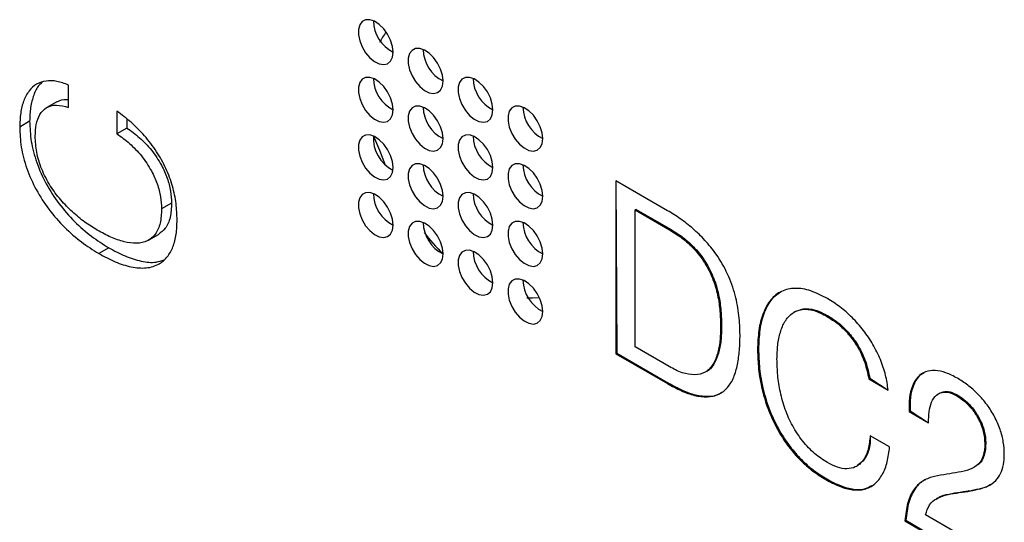
# Model space of a CAD drawing. Units: millimetres. Extents: x 17 to 410, y 7 to 290.
# Drawn here: x 342 to 345, y 72 to 74 of the extents above; entities that cross this region are included whole.
import ezdxf

# ---------------------------------------------------------------- set-up
doc = ezdxf.new("R2010")
doc.units = ezdxf.units.MM

msp = doc.modelspace()

# ---------------------------------------------------------------- linework, layer by layer
at = {"color": 7, "linetype": 'Continuous', "lineweight": 25}
for p, q in [((342.0653, 73.8161), (342.0653, 73.8956)), ((342.0238, 73.8362), (341.9884, 73.8158)), ((342.2368, 73.8026), (342.2368, 73.723)), ((341.9276, 73.7671), (341.8922, 73.7467)), ((342.2722, 73.7434), (342.2368, 73.723)), ((342.2722, 73.775), (342.2722, 73.7434)), ((344.1884, 73.4506), (344.0047, 73.5566)), ((344.0047, 73.5566), (344.0047, 72.9442)), ((344.0047, 73.5566), (344.0082, 72.9463)), ((342.4304, 73.477), (342.395, 73.4566)), ((344.0771, 73.4553), (344.0735, 73.4532)), ((344.0735, 73.4532), (344.1954, 73.3829)), ((344.0735, 72.9681), (344.0735, 73.4532)), ((344.0771, 73.4553), (344.1989, 73.3849)), ((342.349, 73.3462), (342.3844, 73.3666)), ((344.1989, 73.3849), (344.1954, 73.3829)), ((342.208, 73.3192), (342.1727, 73.2988)), ((344.6411, 73.0935), (344.6367, 73.091)), ((344.7581, 73.0781), (344.7545, 73.076)), ((344.3801, 73.0412), (344.3766, 73.0392)), ((344.0082, 72.9463), (344.0047, 72.9442)), ((344.0047, 72.9442), (344.1884, 72.8382)), ((344.0082, 72.9463), (344.1919, 72.8402)), ((344.1938, 72.8986), (344.0735, 72.9681)), ((344.511, 72.9605), (344.5074, 72.9584)), ((344.3251, 72.8807), (344.3251, 72.8807)), ((344.1919, 72.8402), (344.1884, 72.8382)), ((344.9053, 72.8569), (344.9017, 72.8548)), ((344.9017, 72.8548), (344.9706, 72.8151)), ((344.9053, 72.8569), (344.9706, 72.8151)), ((345.1531, 72.8044), (345.1487, 72.8019)), ((345.2173, 72.7971), (345.2137, 72.795)), ((345.0482, 72.7414), (345.0447, 72.7394)), ((345.0447, 72.7394), (345.1135, 72.6996)), ((345.0482, 72.7414), (345.1135, 72.6996)), ((344.9758, 72.614), (344.9069, 72.6538)), ((345.3168, 72.6285), (345.3133, 72.6265)), ((344.862, 72.5489), (344.8632, 72.548)), ((345.2792, 72.5441), (345.2792, 72.5441)), ((344.7529, 72.5004), (344.7494, 72.4984)), ((345.2564, 72.4583), (345.2529, 72.4563)), ((345.1454, 72.4323), (345.141, 72.4297)), ((345.0333, 72.3545), (345.0298, 72.3524)), ((345.0298, 72.3524), (345.377, 72.152)), ((345.0333, 72.3545), (345.377, 72.152)), ((345.377, 72.2156), (345.1034, 72.3735))]:
    msp.add_line(p, q, dxfattribs=at)
at = {"color": 7, "linetype": 'Continuous', "lineweight": 25, "flags": 128}
for points in [[(343.2159, 74.0119), (343.2136, 74.0325), (343.2069, 74.0543), (343.1963, 74.0755), (343.1825, 74.0947), (343.1667, 74.1103), (343.1498, 74.1214), (343.1333, 74.1269), (343.1184, 74.1266), (343.1061, 74.1205), (343.0973, 74.1089), (343.0928, 74.0928), (343.0928, 74.0733), (343.0973, 74.052), (343.1061, 74.0303), (343.1184, 74.0099), (343.1333, 73.9923), (343.1498, 73.9788), (343.1667, 73.9704), (343.1825, 73.9678), (343.1963, 73.9711), (343.2069, 73.98), (343.2136, 73.994), (343.2159, 74.0119)], [(343.3927, 73.9099), (343.3904, 73.9305), (343.3837, 73.9522), (343.3731, 73.9734), (343.3593, 73.9926), (343.3434, 74.0083), (343.3266, 74.0193), (343.3101, 74.0249), (343.2952, 74.0246), (343.2828, 74.0184), (343.2741, 74.0068), (343.2695, 73.9907), (343.2695, 73.9713), (343.2741, 73.9499), (343.2828, 73.9282), (343.2952, 73.9078), (343.3101, 73.8902), (343.3266, 73.8768), (343.3434, 73.8684), (343.3593, 73.8657), (343.3731, 73.869), (343.3837, 73.878), (343.3904, 73.8919), (343.3927, 73.9099)], [(343.2159, 73.8078), (343.2136, 73.8284), (343.2069, 73.8501), (343.1963, 73.8714), (343.1825, 73.8905), (343.1667, 73.9062), (343.1498, 73.9172), (343.1333, 73.9228), (343.1184, 73.9225), (343.1061, 73.9163), (343.0973, 73.9047), (343.0928, 73.8886), (343.0928, 73.8692), (343.0973, 73.8478), (343.1061, 73.8261), (343.1184, 73.8058), (343.1333, 73.7882), (343.1498, 73.7747), (343.1667, 73.7663), (343.1825, 73.7637), (343.1963, 73.7669), (343.2069, 73.7759), (343.2136, 73.7899), (343.2159, 73.8078)], [(343.5695, 73.8078), (343.5672, 73.8284), (343.5605, 73.8502), (343.5498, 73.8714), (343.5361, 73.8906), (343.5202, 73.9062), (343.5034, 73.9173), (343.4869, 73.9228), (343.4719, 73.9225), (343.4596, 73.9164), (343.4509, 73.9048), (343.4463, 73.8887), (343.4463, 73.8692), (343.4509, 73.8479), (343.4596, 73.8262), (343.4719, 73.8058), (343.4869, 73.7882), (343.5034, 73.7747), (343.5202, 73.7663), (343.5361, 73.7637), (343.5498, 73.767), (343.5605, 73.7759), (343.5672, 73.7899), (343.5695, 73.8078)], [(343.3927, 73.7058), (343.3904, 73.7264), (343.3837, 73.7481), (343.3731, 73.7693), (343.3593, 73.7885), (343.3434, 73.8042), (343.3266, 73.8152), (343.3101, 73.8208), (343.2952, 73.8204), (343.2828, 73.8143), (343.2741, 73.8027), (343.2695, 73.7866), (343.2695, 73.7671), (343.2741, 73.7458), (343.2828, 73.7241), (343.2952, 73.7037), (343.3101, 73.6861), (343.3266, 73.6726), (343.3434, 73.6643), (343.3593, 73.6616), (343.3731, 73.6649), (343.3837, 73.6738), (343.3904, 73.6878), (343.3927, 73.7058)], [(343.7463, 73.7058), (343.744, 73.7264), (343.7373, 73.7481), (343.7266, 73.7693), (343.7129, 73.7885), (343.697, 73.8042), (343.6802, 73.8152), (343.6637, 73.8208), (343.6487, 73.8205), (343.6364, 73.8143), (343.6276, 73.8027), (343.6231, 73.7866), (343.6231, 73.7672), (343.6276, 73.7458), (343.6364, 73.7241), (343.6487, 73.7037), (343.6637, 73.6861), (343.6802, 73.6727), (343.697, 73.6643), (343.7129, 73.6616), (343.7266, 73.6649), (343.7373, 73.6739), (343.744, 73.6878), (343.7463, 73.7058)], [(343.2159, 73.6037), (343.2136, 73.6243), (343.2069, 73.646), (343.1963, 73.6672), (343.1825, 73.6864), (343.1667, 73.7021), (343.1498, 73.7131), (343.1333, 73.7187), (343.1184, 73.7184), (343.1061, 73.7122), (343.0973, 73.7006), (343.0928, 73.6845), (343.0928, 73.665), (343.0973, 73.6437), (343.1061, 73.622), (343.1184, 73.6016), (343.1333, 73.584), (343.1498, 73.5705), (343.1667, 73.5622), (343.1825, 73.5595), (343.1963, 73.5628), (343.2069, 73.5717), (343.2136, 73.5857), (343.2159, 73.6037)], [(343.1458, 73.715), (343.1681, 73.665), (343.186, 73.615)], [(343.5695, 73.6037), (343.5672, 73.6243), (343.5605, 73.646), (343.5498, 73.6673), (343.5361, 73.6864), (343.5202, 73.7021), (343.5034, 73.7131), (343.4869, 73.7187), (343.4719, 73.7184), (343.4596, 73.7122), (343.4509, 73.7006), (343.4463, 73.6845), (343.4463, 73.6651), (343.4509, 73.6437), (343.4596, 73.622), (343.4719, 73.6016), (343.4869, 73.5841), (343.5034, 73.5706), (343.5202, 73.5622), (343.5361, 73.5596), (343.5498, 73.5628), (343.5605, 73.5718), (343.5672, 73.5858), (343.5695, 73.6037)], [(343.3927, 73.5016), (343.3904, 73.5222), (343.3837, 73.5439), (343.3731, 73.5652), (343.3593, 73.5843), (343.3434, 73.6), (343.3266, 73.6111), (343.3101, 73.6166), (343.2952, 73.6163), (343.2828, 73.6101), (343.2741, 73.5986), (343.2695, 73.5825), (343.2695, 73.563), (343.2741, 73.5416), (343.2828, 73.52), (343.2952, 73.4996), (343.3101, 73.482), (343.3266, 73.4685), (343.3434, 73.4601), (343.3593, 73.4575), (343.3731, 73.4607), (343.3837, 73.4697), (343.3904, 73.4837), (343.3927, 73.5016)], [(343.7463, 73.5017), (343.744, 73.5223), (343.7373, 73.544), (343.7266, 73.5652), (343.7129, 73.5844), (343.697, 73.6001), (343.6802, 73.6111), (343.6637, 73.6167), (343.6487, 73.6163), (343.6364, 73.6102), (343.6276, 73.5986), (343.6231, 73.5825), (343.6231, 73.563), (343.6276, 73.5417), (343.6364, 73.52), (343.6487, 73.4996), (343.6637, 73.482), (343.6802, 73.4685), (343.697, 73.4602), (343.7129, 73.4575), (343.7266, 73.4608), (343.7373, 73.4697), (343.744, 73.4837), (343.7463, 73.5017)], [(343.2159, 73.3995), (343.2136, 73.4201), (343.2069, 73.4419), (343.1963, 73.4631), (343.1825, 73.4823), (343.1667, 73.4979), (343.1498, 73.509), (343.1333, 73.5145), (343.1184, 73.5142), (343.1061, 73.508), (343.0973, 73.4965), (343.0928, 73.4804), (343.0928, 73.4609), (343.0973, 73.4395), (343.1061, 73.4179), (343.1184, 73.3975), (343.1333, 73.3799), (343.1498, 73.3664), (343.1667, 73.358), (343.1825, 73.3554), (343.1963, 73.3587), (343.2069, 73.3676), (343.2136, 73.3816), (343.2159, 73.3995)], [(343.5695, 73.3996), (343.5672, 73.4202), (343.5605, 73.4419), (343.5498, 73.4631), (343.5361, 73.4823), (343.5202, 73.498), (343.5034, 73.509), (343.4869, 73.5146), (343.4719, 73.5143), (343.4596, 73.5081), (343.4509, 73.4965), (343.4463, 73.4804), (343.4463, 73.4609), (343.4509, 73.4396), (343.4596, 73.4179), (343.4719, 73.3975), (343.4869, 73.3799), (343.5034, 73.3664), (343.5202, 73.3581), (343.5361, 73.3554), (343.5498, 73.3587), (343.5605, 73.3676), (343.5672, 73.3816), (343.5695, 73.3996)], [(343.3927, 73.2975), (343.3904, 73.3181), (343.3837, 73.3398), (343.3731, 73.361), (343.3593, 73.3802), (343.3434, 73.3959), (343.3266, 73.4069), (343.3101, 73.4125), (343.2952, 73.4122), (343.2828, 73.406), (343.2741, 73.3944), (343.2695, 73.3783), (343.2695, 73.3589), (343.2741, 73.3375), (343.2828, 73.3158), (343.2952, 73.2954), (343.3101, 73.2778), (343.3266, 73.2644), (343.3434, 73.256), (343.3593, 73.2533), (343.3731, 73.2566), (343.3837, 73.2656), (343.3904, 73.2795), (343.3927, 73.2975)], [(343.7463, 73.2975), (343.744, 73.3181), (343.7373, 73.3398), (343.7266, 73.3611), (343.7129, 73.3802), (343.697, 73.3959), (343.6802, 73.407), (343.6637, 73.4125), (343.6487, 73.4122), (343.6364, 73.406), (343.6276, 73.3945), (343.6231, 73.3783), (343.6231, 73.3589), (343.6276, 73.3375), (343.6364, 73.3159), (343.6487, 73.2955), (343.6637, 73.2779), (343.6802, 73.2644), (343.697, 73.256), (343.7129, 73.2534), (343.7266, 73.2566), (343.7373, 73.2656), (343.744, 73.2796), (343.7463, 73.2975)], [(343.5695, 73.1954), (343.5672, 73.216), (343.5605, 73.2378), (343.5498, 73.259), (343.5361, 73.2782), (343.5202, 73.2938), (343.5034, 73.3049), (343.4869, 73.3104), (343.4719, 73.3101), (343.4596, 73.3039), (343.4509, 73.2924), (343.4463, 73.2763), (343.4463, 73.2568), (343.4509, 73.2354), (343.4596, 73.2138), (343.4719, 73.1934), (343.4869, 73.1758), (343.5034, 73.1623), (343.5202, 73.1539), (343.5361, 73.1513), (343.5498, 73.1546), (343.5605, 73.1635), (343.5672, 73.1775), (343.5695, 73.1954)], [(343.7463, 73.0934), (343.744, 73.114), (343.7373, 73.1357), (343.7266, 73.1569), (343.7129, 73.1761), (343.697, 73.1918), (343.6802, 73.2028), (343.6637, 73.2084), (343.6487, 73.2081), (343.6364, 73.2019), (343.6276, 73.1903), (343.6231, 73.1742), (343.6231, 73.1548), (343.6276, 73.1334), (343.6364, 73.1117), (343.6487, 73.0913), (343.6637, 73.0737), (343.6802, 73.0603), (343.697, 73.0519), (343.7129, 73.0492), (343.7266, 73.0525), (343.7373, 73.0615), (343.744, 73.0754), (343.7463, 73.0934)], [(343.6898, 73.1417), (343.7097, 73.1416), (343.7337, 73.1437)]]:
    msp.add_lwpolyline(points, dxfattribs=at)
at = {"color": 7, "linetype": 'Continuous', "lineweight": 25}
for centre, radius, start, end in [((343.2732, 74.1258), 0.1275, 181.159, 243.2864), ((343.3762, 73.9388), 0.2345, 142.0173, 152.7969), ((343.45, 74.0238), 0.1275, 181.159, 243.2864), ((343.2732, 73.9217), 0.1275, 181.159, 243.2864), ((343.6268, 73.9217), 0.1275, 181.159, 243.2864), ((343.45, 73.8196), 0.1275, 181.159, 243.2864), ((343.8036, 73.8197), 0.1275, 181.159, 243.2864), ((343.2731, 73.7081), 0.1275, 176.909, 243.0857), ((343.6268, 73.7176), 0.1275, 181.159, 243.2864), ((343.45, 73.6155), 0.1275, 181.159, 243.2864), ((343.8036, 73.6155), 0.1275, 181.159, 243.2864), ((343.2732, 73.5134), 0.1275, 181.159, 243.2864), ((343.6268, 73.5134), 0.1275, 181.159, 243.2864), ((343.45, 73.4114), 0.1275, 181.159, 243.2864), ((343.8036, 73.4114), 0.1275, 181.159, 243.2864), ((343.9955, 73.8994), 0.8519, 218.1647, 224.9619), ((343.6268, 73.3093), 0.1275, 181.159, 243.2864), ((343.8036, 73.2073), 0.1275, 181.159, 243.2864)]:
    msp.add_arc(centre, radius, start, end, dxfattribs=at)
for points, knots in [([(342.0653, 73.8956), (342.0513, 73.9007), (342.0233, 73.9109), (341.9847, 73.9115), (341.951, 73.9003), (341.9242, 73.8761), (341.9054, 73.8408), (341.8942, 73.7971), (341.8929, 73.7635), (341.8922, 73.7467)], [0, 0, 0, 0, 0.140039, 0.279992, 0.41993, 0.559881, 0.706514, 0.853243, 1, 1, 1, 1]), ([(341.9724, 73.905), (341.9685, 73.902), (341.9552, 73.8912), (341.9411, 73.8608), (341.9295, 73.8176), (341.9282, 73.784), (341.9276, 73.7671)], [0, 0, 0, 0, 0.117845, 0.41175, 0.705847, 1, 1, 1, 1]), ([(342.0238, 73.8362), (342.0345, 73.8409), (342.0468, 73.8473), (342.0627, 73.8438), (342.0653, 73.8432)], [0, 0, 0, 0, 0.839207, 1, 1, 1, 1]), ([(341.9473, 73.7142), (341.948, 73.7286), (341.9494, 73.7575), (341.9624, 73.7926), (341.9858, 73.818), (342.0213, 73.828), (342.0506, 73.8201), (342.0653, 73.8161)], [0, 0, 0, 0, 0.186914, 0.373693, 0.560323, 0.77994, 1, 1, 1, 1]), ([(342.4501, 73.418), (342.4495, 73.437), (342.4482, 73.4751), (342.4355, 73.537), (342.4124, 73.6002), (342.3779, 73.6616), (342.3354, 73.7173), (342.2872, 73.7654), (342.2536, 73.7902), (342.2368, 73.8026)], [0, 0, 0, 0, 0.140091, 0.280085, 0.419996, 0.559919, 0.706505, 0.853212, 1, 1, 1, 1]), ([(341.8922, 73.7467), (341.8932, 73.7235), (341.8951, 73.6769), (341.9155, 73.6003), (341.9492, 73.5243), (341.9956, 73.4528), (342.0507, 73.3903), (342.1109, 73.3376), (342.1521, 73.3117), (342.1727, 73.2988)], [0, 0, 0, 0, 0.1400315, 0.279888, 0.4198219, 0.5597546, 0.706437, 0.8531871, 1, 1, 1, 1]), ([(341.9276, 73.7671), (341.9286, 73.7439), (341.9305, 73.6973), (341.9508, 73.6207), (341.9845, 73.5448), (342.031, 73.4732), (342.0861, 73.4107), (342.1463, 73.358), (342.1875, 73.3321), (342.208, 73.3192)], [0, 0, 0, 0, 0.1400315, 0.279888, 0.4198219, 0.5597546, 0.706437, 0.8531871, 1, 1, 1, 1]), ([(342.2722, 73.7434), (342.2873, 73.7326), (342.3175, 73.711), (342.3602, 73.6664), (342.3939, 73.6163), (342.4161, 73.566), (342.4285, 73.5195), (342.4298, 73.4912), (342.4304, 73.477)], [0, 0, 0, 0, 0.186829, 0.373495, 0.559888, 0.70654, 0.853186, 1, 1, 1, 1]), ([(342.1674, 73.3813), (342.1525, 73.3906), (342.1228, 73.4091), (342.0789, 73.445), (342.037, 73.4877), (341.9989, 73.5388), (341.9687, 73.5972), (341.9499, 73.6586), (341.9482, 73.6956), (341.9473, 73.7142)], [0, 0, 0, 0, 0.1401841, 0.280344, 0.4204207, 0.5604109, 0.7069198, 0.8533219, 1, 1, 1, 1]), ([(342.2368, 73.723), (342.2519, 73.7122), (342.2821, 73.6905), (342.3248, 73.646), (342.3585, 73.5959), (342.3808, 73.5456), (342.3932, 73.4991), (342.3944, 73.4708), (342.395, 73.4566)], [0, 0, 0, 0, 0.186829, 0.373495, 0.559888, 0.70654, 0.853186, 1, 1, 1, 1]), ([(342.4304, 73.477), (342.4296, 73.4599), (342.4279, 73.4256), (342.4116, 73.387), (342.3925, 73.3737), (342.3844, 73.3666)], [0, 0, 0, 0, 0.350415, 0.70025, 1, 1, 1, 1]), ([(342.395, 73.4566), (342.3943, 73.4394), (342.3927, 73.4049), (342.3748, 73.3656), (342.3458, 73.3409), (342.307, 73.3326), (342.2626, 73.339), (342.2154, 73.3555), (342.1834, 73.3727), (342.1674, 73.3813)], [0, 0, 0, 0, 0.140033, 0.279834, 0.419686, 0.559616, 0.706317, 0.853141, 1, 1, 1, 1]), ([(344.4455, 73.0105), (344.4448, 73.0331), (344.4435, 73.0783), (344.4302, 73.1514), (344.4038, 73.2267), (344.3651, 73.2933), (344.3218, 73.3466), (344.2786, 73.3881), (344.2338, 73.4231), (344.2035, 73.4414), (344.1884, 73.4506)], [0, 0, 0, 0, 0.140128, 0.28014, 0.419959, 0.559685, 0.66969, 0.779743, 0.889861, 1, 1, 1, 1]), ([(342.1727, 73.2988), (342.1921, 73.2884), (342.2309, 73.2677), (342.288, 73.2497), (342.3418, 73.2451), (342.3853, 73.2581), (342.4164, 73.2857), (342.437, 73.3212), (342.4484, 73.3661), (342.4496, 73.4007), (342.4501, 73.418)], [0, 0, 0, 0, 0.140105, 0.280161, 0.420128, 0.559981, 0.669958, 0.779951, 0.88994, 1, 1, 1, 1]), ([(344.1954, 73.3829), (344.2101, 73.3738), (344.2397, 73.3557), (344.2828, 73.3169), (344.3211, 73.2679), (344.3503, 73.2104), (344.3672, 73.1511), (344.3753, 73.0935), (344.3762, 73.0573), (344.3766, 73.0392)], [0, 0, 0, 0, 0.140163, 0.280126, 0.419925, 0.559723, 0.70626, 0.853095, 1, 1, 1, 1]), ([(344.1989, 73.3849), (344.2137, 73.3759), (344.2432, 73.3577), (344.2863, 73.319), (344.3246, 73.2699), (344.3538, 73.2125), (344.3707, 73.1532), (344.3789, 73.0955), (344.3797, 73.0593), (344.3801, 73.0412)], [0, 0, 0, 0, 0.140163, 0.280126, 0.419925, 0.559723, 0.70626, 0.853095, 1, 1, 1, 1]), ([(342.208, 73.3192), (342.2275, 73.3088), (342.2663, 73.288), (342.323, 73.2706), (342.3707, 73.2645), (342.3945, 73.2737), (342.4033, 73.2771)], [0, 0, 0, 0, 0.278375, 0.556652, 0.834753, 1, 1, 1, 1]), ([(344.7552, 73.1393), (344.7355, 73.1495), (344.6961, 73.1701), (344.64, 73.1788), (344.591, 73.1683), (344.5522, 73.1371), (344.5258, 73.0886), (344.5102, 73.0282), (344.5083, 72.9817), (344.5074, 72.9584)], [0, 0, 0, 0, 0.140029, 0.279891, 0.419814, 0.559761, 0.706438, 0.853189, 1, 1, 1, 1]), ([(344.5899, 73.1619), (344.5788, 73.1545), (344.5536, 73.1377), (344.5296, 73.0903), (344.5136, 73.0303), (344.5119, 72.9838), (344.511, 72.9605)], [0, 0, 0, 0, 0.208824, 0.472424, 0.736157, 1, 1, 1, 1]), ([(344.9706, 72.8151), (344.968, 72.8327), (344.9629, 72.868), (344.944, 72.9235), (344.9175, 72.9777), (344.8832, 73.0285), (344.8432, 73.0732), (344.7998, 73.1113), (344.77, 73.1299), (344.7552, 73.1393)], [0, 0, 0, 0, 0.1400495, 0.2800109, 0.4199437, 0.5599023, 0.7065363, 0.8532487, 1, 1, 1, 1]), ([(344.5763, 72.9248), (344.5769, 72.9416), (344.578, 72.9754), (344.5872, 73.0207), (344.6032, 73.0598), (344.6285, 73.0892), (344.6639, 73.1037), (344.7076, 73.1003), (344.7389, 73.0841), (344.7545, 73.076)], [0, 0, 0, 0, 0.140181, 0.280337, 0.420406, 0.560395, 0.706885, 0.853316, 1, 1, 1, 1]), ([(344.6411, 73.0935), (344.6501, 73.0962), (344.6702, 73.1066), (344.7113, 73.102), (344.7425, 73.0861), (344.7581, 73.0781)], [0, 0, 0, 0, 0.277205, 0.638291, 1, 1, 1, 1]), ([(344.7545, 73.076), (344.7674, 73.0677), (344.793, 73.0512), (344.8299, 73.0152), (344.8637, 72.9686), (344.89, 72.9124), (344.8978, 72.874), (344.9017, 72.8548)], [0, 0, 0, 0, 0.186891, 0.373687, 0.56033, 0.779948, 1, 1, 1, 1]), ([(344.7581, 73.0781), (344.7709, 73.0698), (344.7966, 73.0532), (344.8334, 73.0172), (344.8672, 72.9706), (344.8935, 72.9145), (344.9014, 72.8761), (344.9053, 72.8569)], [0, 0, 0, 0, 0.186891, 0.373687, 0.56033, 0.779948, 1, 1, 1, 1]), ([(344.1884, 72.8382), (344.2046, 72.8293), (344.237, 72.8117), (344.2849, 72.7948), (344.3304, 72.7891), (344.3708, 72.7979), (344.4026, 72.8223), (344.4244, 72.8596), (344.4372, 72.9054), (344.4444, 72.956), (344.4451, 72.9923), (344.4455, 73.0105)], [0, 0, 0, 0, 0.112075, 0.224113, 0.336076, 0.447971, 0.559859, 0.669811, 0.779838, 0.88991, 1, 1, 1, 1]), ([(344.3766, 73.0392), (344.3762, 73.0222), (344.3755, 72.9882), (344.3666, 72.9425), (344.3503, 72.9036), (344.3238, 72.8755), (344.2853, 72.8672), (344.2408, 72.8739), (344.2095, 72.8904), (344.1938, 72.8986)], [0, 0, 0, 0, 0.140213, 0.280328, 0.420395, 0.560236, 0.706628, 0.853252, 1, 1, 1, 1]), ([(344.3801, 73.0412), (344.3797, 73.0242), (344.379, 72.9903), (344.3703, 72.9442), (344.3532, 72.907), (344.3376, 72.8839), (344.3249, 72.8809), (344.3251, 72.8807)], [0, 0, 0, 0, 0.247861, 0.495548, 0.743151, 0.990354, 1, 1, 1, 1]), ([(344.5074, 72.9584), (344.5082, 72.9356), (344.5097, 72.8899), (344.5225, 72.8166), (344.5455, 72.7412), (344.5784, 72.6718), (344.6179, 72.6133), (344.659, 72.5657), (344.7036, 72.5268), (344.7341, 72.5079), (344.7494, 72.4984)], [0, 0, 0, 0, 0.140105, 0.28016, 0.420133, 0.559976, 0.669962, 0.779953, 0.889941, 1, 1, 1, 1]), ([(344.511, 72.9605), (344.5117, 72.9376), (344.5132, 72.892), (344.526, 72.8186), (344.549, 72.7433), (344.582, 72.6739), (344.6214, 72.6153), (344.6625, 72.5678), (344.7072, 72.5288), (344.7376, 72.5099), (344.7529, 72.5004)], [0, 0, 0, 0, 0.140105, 0.28016, 0.420133, 0.559976, 0.669962, 0.779953, 0.889941, 1, 1, 1, 1]), ([(344.7553, 72.5586), (344.74, 72.5684), (344.7094, 72.5879), (344.6664, 72.6333), (344.6304, 72.6875), (344.6039, 72.7476), (344.5872, 72.8086), (344.5779, 72.8684), (344.5769, 72.906), (344.5763, 72.9248)], [0, 0, 0, 0, 0.140025, 0.279802, 0.419674, 0.559597, 0.706307, 0.853136, 1, 1, 1, 1]), ([(345.2157, 72.8575), (345.2022, 72.8646), (345.1752, 72.8787), (345.1363, 72.8867), (345.1015, 72.8823), (345.0735, 72.863), (345.0547, 72.8305), (345.0444, 72.7885), (345.0446, 72.7558), (345.0447, 72.7394)], [0, 0, 0, 0, 0.140103, 0.280099, 0.420011, 0.559922, 0.706545, 0.853223, 1, 1, 1, 1]), ([(345.0969, 72.8755), (345.0906, 72.8719), (345.0743, 72.8625), (345.0585, 72.8321), (345.0479, 72.7907), (345.0481, 72.7578), (345.0482, 72.7414)], [0, 0, 0, 0, 0.172578, 0.448254, 0.724033, 1, 1, 1, 1]), ([(344.1919, 72.8402), (344.2081, 72.8314), (344.2405, 72.8138), (344.2886, 72.7966), (344.3335, 72.792), (344.3649, 72.7956), (344.3773, 72.8057), (344.3794, 72.8074)], [0, 0, 0, 0, 0.23813, 0.476183, 0.714078, 0.951826, 1, 1, 1, 1]), ([(345.3821, 72.5887), (345.3816, 72.6026), (345.3804, 72.6304), (345.3683, 72.6762), (345.3487, 72.7217), (345.3212, 72.7647), (345.2884, 72.8023), (345.2526, 72.8343), (345.228, 72.8498), (345.2157, 72.8575)], [0, 0, 0, 0, 0.140065, 0.28003, 0.419951, 0.559851, 0.706474, 0.853215, 1, 1, 1, 1]), ([(345.1135, 72.6996), (345.1138, 72.713), (345.1142, 72.7396), (345.1232, 72.7738), (345.1392, 72.7976), (345.1612, 72.8087), (345.1862, 72.809), (345.2045, 72.7997), (345.2137, 72.795)], [0, 0, 0, 0, 0.186986, 0.373856, 0.560335, 0.706936, 0.853328, 1, 1, 1, 1]), ([(345.1531, 72.8044), (345.1572, 72.8054), (345.1675, 72.8116), (345.1898, 72.8108), (345.2081, 72.8016), (345.2173, 72.7971)], [0, 0, 0, 0, 0.234227, 0.616747, 1, 1, 1, 1]), ([(345.2137, 72.795), (345.2234, 72.7887), (345.2426, 72.7761), (345.2697, 72.7471), (345.293, 72.7104), (345.3102, 72.6676), (345.3122, 72.6402), (345.3133, 72.6265)], [0, 0, 0, 0, 0.1869771, 0.3737991, 0.5604705, 0.7802153, 1, 1, 1, 1]), ([(345.2173, 72.7971), (345.2269, 72.7907), (345.2461, 72.7781), (345.2732, 72.7491), (345.2965, 72.7124), (345.3137, 72.6696), (345.3158, 72.6422), (345.3168, 72.6285)], [0, 0, 0, 0, 0.1869771, 0.3737991, 0.5604705, 0.7802153, 1, 1, 1, 1]), ([(344.9069, 72.6538), (344.9051, 72.6374), (344.9014, 72.6046), (344.8842, 72.5653), (344.8577, 72.5415), (344.8252, 72.5347), (344.7911, 72.5401), (344.7672, 72.5524), (344.7553, 72.5586)], [0, 0, 0, 0, 0.1868385, 0.3735085, 0.559888, 0.7065618, 0.853185, 1, 1, 1, 1]), ([(344.9069, 72.6538), (344.9081, 72.6371), (344.9044, 72.6058), (344.8892, 72.5683), (344.8705, 72.555), (344.862, 72.5489)], [0, 0, 0, 0, 0.333817, 0.695848, 1, 1, 1, 1]), ([(345.3133, 72.6265), (345.3124, 72.6109), (345.3106, 72.5798), (345.2897, 72.5489), (345.2579, 72.5318), (345.2195, 72.5237), (345.192, 72.5194), (345.1782, 72.5173)], [0, 0, 0, 0, 0.1863868, 0.3725367, 0.5592287, 0.7795607, 1, 1, 1, 1]), ([(345.3168, 72.6285), (345.3158, 72.6131), (345.3139, 72.5822), (345.2975, 72.5552), (345.2827, 72.5477), (345.2792, 72.5441)], [0, 0, 0, 0, 0.404152, 0.80779, 1, 1, 1, 1]), ([(344.7494, 72.4984), (344.7655, 72.4898), (344.7979, 72.4726), (344.8452, 72.4599), (344.8883, 72.4619), (344.9243, 72.4806), (344.9512, 72.5144), (344.9688, 72.5598), (344.9734, 72.5959), (344.9758, 72.614)], [0, 0, 0, 0, 0.140093, 0.280103, 0.419991, 0.559897, 0.706499, 0.853209, 1, 1, 1, 1]), ([(345.2529, 72.4563), (345.2649, 72.4586), (345.2889, 72.4634), (345.3238, 72.4731), (345.3513, 72.4918), (345.37, 72.5184), (345.3807, 72.5501), (345.3817, 72.5758), (345.3821, 72.5887)], [0, 0, 0, 0, 0.186868, 0.373612, 0.560168, 0.706826, 0.853353, 1, 1, 1, 1]), ([(344.7529, 72.5004), (344.7691, 72.4918), (344.8015, 72.4746), (344.8485, 72.4624), (344.887, 72.4624), (344.9053, 72.4736), (344.9123, 72.4778)], [0, 0, 0, 0, 0.276584, 0.553004, 0.829183, 1, 1, 1, 1]), ([(345.1782, 72.5173), (345.1637, 72.5151), (345.1346, 72.5108), (345.0942, 72.4969), (345.0606, 72.466), (345.037, 72.418), (345.0322, 72.3743), (345.0298, 72.3524)], [0, 0, 0, 0, 0.1869489, 0.3736574, 0.5602272, 0.7799818, 1, 1, 1, 1]), ([(345.1011, 72.4972), (345.1004, 72.4969), (345.0866, 72.4917), (345.0648, 72.467), (345.0404, 72.4203), (345.0357, 72.3764), (345.0333, 72.3545)], [0, 0, 0, 0, 0.014473, 0.308034, 0.65381, 1, 1, 1, 1]), ([(345.1034, 72.3735), (345.1071, 72.3864), (345.1145, 72.4123), (345.1419, 72.4318), (345.1743, 72.4449), (345.2126, 72.4506), (345.2395, 72.4544), (345.2529, 72.4563)], [0, 0, 0, 0, 0.186, 0.372577, 0.559407, 0.779688, 1, 1, 1, 1]), ([(345.1454, 72.4323), (345.1454, 72.4321), (345.1541, 72.4396), (345.1785, 72.446), (345.216, 72.4529), (345.2429, 72.4565), (345.2564, 72.4583)], [0, 0, 0, 0, 0.01049, 0.305141, 0.652545, 1, 1, 1, 1]), ([(345.2564, 72.4583), (345.2683, 72.4608), (345.2922, 72.4659), (345.3195, 72.4713), (345.3313, 72.4802), (345.3337, 72.482)], [0, 0, 0, 0, 0.445097, 0.889898, 1, 1, 1, 1])]:
    msp.add_open_spline(points, degree=3, knots=knots, dxfattribs=at)

doc.saveas('drawing.dxf')
